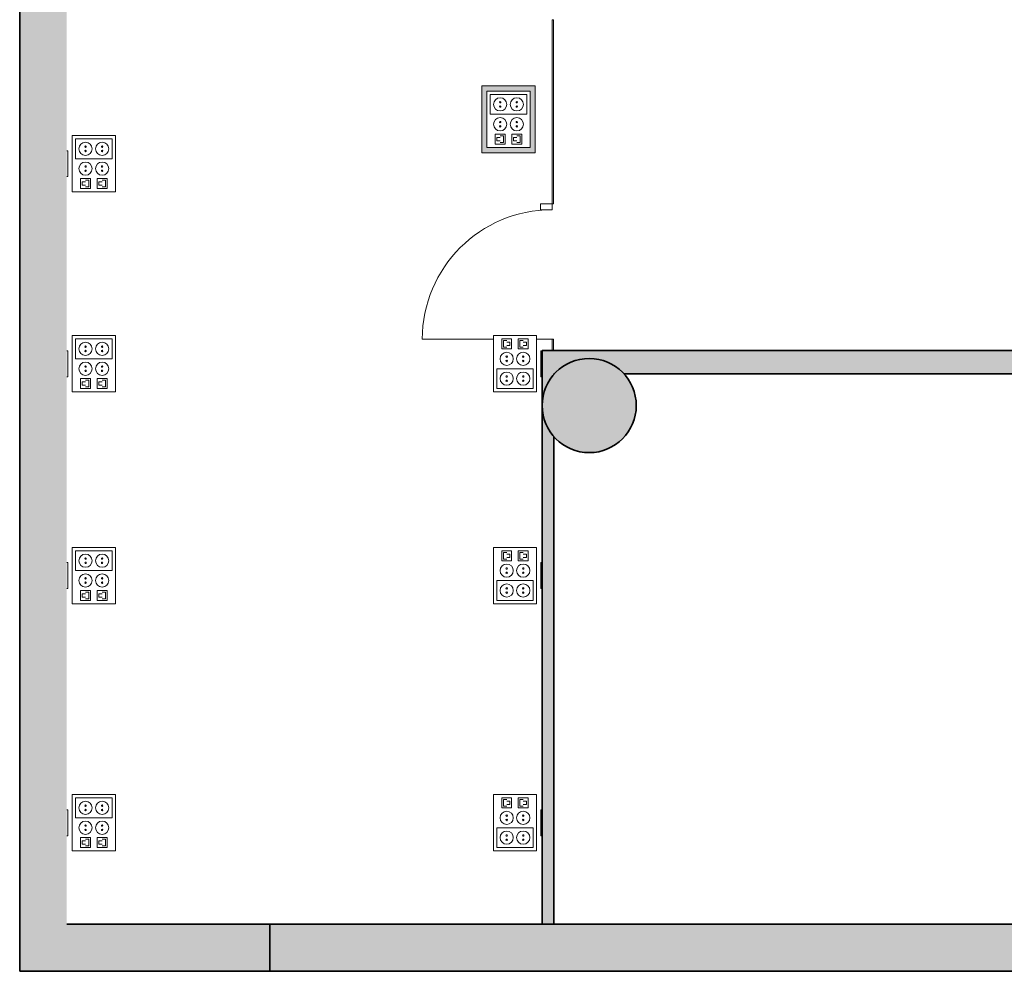
# Model space of a CAD drawing. Units: metres. Extents: x 427325.1 to 427414, y 4578219 to 4578298.5.
# Drawn here: x 427346.6 to 427354.9, y 4578219 to 4578227.1 of the extents above; entities that cross this region are included whole.
import ezdxf

# ---------------------------------------------------------------- set-up
doc = ezdxf.new("R2010")
doc.units = ezdxf.units.M
for name, color, linetype, lineweight in [('GV_ACS - 1-Joinery', 4, 'Continuous', 9), ('GV_ACS - 1-Partition Wall', 2, 'Continuous', 35), ('GV_ACS - 1-Pillar', 6, 'Continuous', 35), ('GV_ACS - 1-Wall', 3, 'Continuous', 35), ('GV_ACS - 2-Hatch Walls', 252, 'Continuous', 9), ('GV_ACS - 4-Hatch Pillars', 252, 'Continuous', 9), ('GV_ACS - 5-Symbology MEP', 1, 'Continuous', 9), ('GV_ACS - 6-Electric Elements', 192, 'Continuous', 5)]:
    doc.layers.add(name, color=color, linetype=linetype, lineweight=lineweight)

# ---------------------------------------------------------------- blocks, each defined once
blk = doc.blocks.new('EI-ELEC-EQPM-UNDF-TomasFuerzaDatos - EI-ELEC-EQPM-UNDF-TomasFuerzaDatos_Puesto_2_2F_SAI__2D_Pared-V1-DWG-ACS_S1_R200')
at = {"layer": 'GV_ACS - 6-Electric Elements'}
for p, q in [((-0.11, 0), (-0.11, -0.01)), ((0.11, -0.01), (-0.11, -0.01)), ((0.11, 0), (0.11, -0.01))]:
    blk.add_line(p, q, dxfattribs=at)
blk = doc.blocks.new('EI-ELEC-EQPM-UNDF-TomasFuerzaDatos - EI-ELEC-EQPM-UNDF-TomasFuerzaDatos_Puesto_2_2F_SAI__2D_Pared-V3-DWG-ACS_S1_R200')
at = {"layer": 'GV_ACS - 6-Electric Elements'}
for p, q in [((-0.11, 0), (-0.11, -0.01)), ((0.11, -0.01), (-0.11, -0.01)), ((0.11, 0), (0.11, -0.01))]:
    blk.add_line(p, q, dxfattribs=at)
blk = doc.blocks.new('ACS-EP-MEP_rvt-1-DWG-ACS_S1_R200')
at = {"layer": 'GV_ACS - 5-Symbology MEP'}
h = blk.add_hatch(color=256, dxfattribs=at)
h.paths.add_polyline_path([(427350.9418, 4578226.5721), (427350.4862, 4578226.5721), (427350.4862, 4578226.0037), (427350.9418, 4578226.0037)], flags=0)
h.paths.add_polyline_path([(427350.8968, 4578226.5271), (427350.8968, 4578226.0487), (427350.5312, 4578226.0487), (427350.5312, 4578226.5271), (427350.6934, 4578226.5271)], flags=0)
for p, q in [((427350.4862, 4578226.5721), (427350.4862, 4578226.0037)), ((427350.9418, 4578226.5721), (427350.4862, 4578226.5721)), ((427350.4862, 4578226.5721), (427350.4862, 4578226.0037)), ((427350.9418, 4578226.5721), (427350.4862, 4578226.5721)), ((427350.5312, 4578226.0487), (427350.5312, 4578226.5271)), ((427350.5312, 4578226.5271), (427350.8968, 4578226.5271)), ((427350.8968, 4578226.5271), (427350.5312, 4578226.5271)), ((427350.5312, 4578226.5271), (427350.5312, 4578226.0487)), ((427350.5312, 4578226.5271), (427350.5312, 4578226.0487)), ((427350.8968, 4578226.5271), (427350.5312, 4578226.5271)), ((427350.8968, 4578226.5271), (427350.8968, 4578226.0487)), ((427350.8968, 4578226.0487), (427350.8968, 4578226.5271)), ((427350.8968, 4578226.0487), (427350.8968, 4578226.5271)), ((427350.9418, 4578226.0037), (427350.9418, 4578226.5721)), ((427350.9418, 4578226.0037), (427350.9418, 4578226.5721)), ((427350.5593, 4578226.4989), (427350.5593, 4578226.3302)), ((427350.8686, 4578226.4989), (427350.5593, 4578226.4989)), ((427350.8686, 4578226.3302), (427350.8686, 4578226.4989)), ((427350.5593, 4578226.3302), (427350.8686, 4578226.3302)), ((427347.374, 4578226.1499), (427347.0084, 4578226.1499)), ((427347.0084, 4578226.1499), (427347.0084, 4578225.6718)), ((427347.0084, 4578226.1499), (427347.0084, 4578225.6718)), ((427347.374, 4578226.1499), (427347.0084, 4578226.1499)), ((427347.0365, 4578226.1217), (427347.0365, 4578225.953)), ((427347.3459, 4578226.1217), (427347.0365, 4578226.1217)), ((427347.3459, 4578225.953), (427347.3459, 4578226.1217)), ((427347.374, 4578225.6718), (427347.374, 4578226.1499)), ((427347.374, 4578225.6718), (427347.374, 4578226.1499)), ((427350.6015, 4578226.0771), (427350.6015, 4578226.1614)), ((427350.6015, 4578226.1614), (427350.6858, 4578226.1614)), ((427350.6155, 4578226.1052), (427350.6155, 4578226.1333)), ((427350.6155, 4578226.1333), (427350.6437, 4578226.1333)), ((427350.6437, 4578226.1052), (427350.6155, 4578226.1052)), ((427350.6437, 4578226.1474), (427350.6718, 4578226.1474)), ((427350.6718, 4578226.1474), (427350.6718, 4578226.0911)), ((427350.6858, 4578226.1614), (427350.6858, 4578226.0771)), ((427350.7421, 4578226.1614), (427350.7421, 4578226.0771)), ((427350.8265, 4578226.1614), (427350.7421, 4578226.1614)), ((427350.7843, 4578226.1333), (427350.7561, 4578226.1333)), ((427350.7561, 4578226.1333), (427350.7561, 4578226.1052)), ((427350.7561, 4578226.1052), (427350.7843, 4578226.1052)), ((427350.8124, 4578226.1474), (427350.7843, 4578226.1474)), ((427350.8124, 4578226.0911), (427350.8124, 4578226.1474)), ((427350.8265, 4578226.0771), (427350.8265, 4578226.1614)), ((427350.8968, 4578226.0487), (427350.5312, 4578226.0487)), ((427350.5312, 4578226.0487), (427350.8968, 4578226.0487)), ((427350.5312, 4578226.0487), (427350.8968, 4578226.0487)), ((427350.6858, 4578226.0771), (427350.6015, 4578226.0771)), ((427350.6718, 4578226.0911), (427350.6437, 4578226.0911)), ((427350.7421, 4578226.0771), (427350.8265, 4578226.0771)), ((427350.7843, 4578226.0911), (427350.8124, 4578226.0911)), ((427347.0365, 4578225.953), (427347.3459, 4578225.953)), ((427350.4862, 4578226.0037), (427350.9418, 4578226.0037)), ((427350.4862, 4578226.0037), (427350.9418, 4578226.0037)), ((427347.0787, 4578225.6999), (427347.0787, 4578225.7843)), ((427347.0787, 4578225.7843), (427347.1631, 4578225.7843)), ((427347.1209, 4578225.7702), (427347.149, 4578225.7702)), ((427347.149, 4578225.7702), (427347.149, 4578225.7139)), ((427347.1631, 4578225.7843), (427347.1631, 4578225.6999)), ((427347.2194, 4578225.7843), (427347.2194, 4578225.6999)), ((427347.3037, 4578225.7843), (427347.2194, 4578225.7843)), ((427347.2897, 4578225.7702), (427347.2615, 4578225.7702)), ((427347.2897, 4578225.7702), (427347.2897, 4578225.7139)), ((427347.3037, 4578225.6999), (427347.3037, 4578225.7843)), ((427347.1631, 4578225.6999), (427347.0787, 4578225.6999)), ((427347.0928, 4578225.728), (427347.0928, 4578225.7561)), ((427347.0928, 4578225.7561), (427347.1209, 4578225.7561)), ((427347.1209, 4578225.728), (427347.0928, 4578225.728)), ((427347.149, 4578225.7139), (427347.1209, 4578225.7139)), ((427347.2194, 4578225.6999), (427347.3037, 4578225.6999)), ((427347.2615, 4578225.7561), (427347.2334, 4578225.7561)), ((427347.2334, 4578225.7561), (427347.2334, 4578225.728)), ((427347.2615, 4578225.728), (427347.2334, 4578225.728)), ((427347.2897, 4578225.7139), (427347.2615, 4578225.7139)), ((427347.0084, 4578225.6718), (427347.374, 4578225.6718)), ((427347.0084, 4578225.6718), (427347.374, 4578225.6718)), ((427347.374, 4578224.4499), (427347.0084, 4578224.4499)), ((427347.0084, 4578224.4499), (427347.0084, 4578223.9718)), ((427347.0084, 4578224.4499), (427347.0084, 4578223.9718)), ((427347.374, 4578224.4499), (427347.0084, 4578224.4499)), ((427347.374, 4578223.9718), (427347.374, 4578224.4499)), ((427347.374, 4578223.9718), (427347.374, 4578224.4499)), ((427350.5862, 4578224.4499), (427350.5862, 4578223.9718)), ((427350.9518, 4578224.4499), (427350.5862, 4578224.4499)), ((427350.9518, 4578224.4499), (427350.5862, 4578224.4499)), ((427350.5862, 4578224.4499), (427350.5862, 4578223.9718)), ((427350.9518, 4578223.9718), (427350.9518, 4578224.4499)), ((427350.9518, 4578223.9718), (427350.9518, 4578224.4499)), ((427347.0365, 4578224.4217), (427347.0365, 4578224.253)), ((427347.3459, 4578224.4217), (427347.0365, 4578224.4217)), ((427347.3459, 4578224.253), (427347.3459, 4578224.4217)), ((427350.7409, 4578224.4217), (427350.6565, 4578224.4217)), ((427350.6565, 4578224.4217), (427350.6565, 4578224.3374)), ((427350.6705, 4578224.4077), (427350.6987, 4578224.4077)), ((427350.6705, 4578224.3514), (427350.6705, 4578224.4077)), ((427350.6705, 4578224.3514), (427350.6987, 4578224.3514)), ((427350.6987, 4578224.3936), (427350.7268, 4578224.3936)), ((427350.6987, 4578224.3655), (427350.7268, 4578224.3655)), ((427350.7268, 4578224.3655), (427350.7268, 4578224.3936)), ((427350.7409, 4578224.3374), (427350.7409, 4578224.4217)), ((427350.7971, 4578224.3374), (427350.7971, 4578224.4217)), ((427350.7971, 4578224.4217), (427350.8815, 4578224.4217)), ((427350.8112, 4578224.3514), (427350.8112, 4578224.4077)), ((427350.8112, 4578224.4077), (427350.8393, 4578224.4077)), ((427350.8393, 4578224.3514), (427350.8112, 4578224.3514)), ((427350.8393, 4578224.3936), (427350.8674, 4578224.3936)), ((427350.8674, 4578224.3655), (427350.8393, 4578224.3655)), ((427350.8674, 4578224.3936), (427350.8674, 4578224.3655)), ((427350.8815, 4578224.4217), (427350.8815, 4578224.3374)), ((427350.6565, 4578224.3374), (427350.7409, 4578224.3374)), ((427350.8815, 4578224.3374), (427350.7971, 4578224.3374)), ((427347.0365, 4578224.253), (427347.3459, 4578224.253)), ((427350.9237, 4578224.1686), (427350.6143, 4578224.1686)), ((427350.6143, 4578224.1686), (427350.6143, 4578223.9999)), ((427350.9237, 4578223.9999), (427350.9237, 4578224.1686)), ((427347.0787, 4578223.9999), (427347.0787, 4578224.0843)), ((427347.0787, 4578224.0843), (427347.1631, 4578224.0843)), ((427347.0928, 4578224.028), (427347.0928, 4578224.0561)), ((427347.0928, 4578224.0561), (427347.1209, 4578224.0561)), ((427347.1209, 4578224.028), (427347.0928, 4578224.028)), ((427347.1209, 4578224.0702), (427347.149, 4578224.0702)), ((427347.149, 4578224.0139), (427347.1209, 4578224.0139)), ((427347.149, 4578224.0702), (427347.149, 4578224.0139)), ((427347.1631, 4578224.0843), (427347.1631, 4578223.9999)), ((427347.2194, 4578224.0843), (427347.2194, 4578223.9999)), ((427347.3037, 4578224.0843), (427347.2194, 4578224.0843)), ((427347.2615, 4578224.0561), (427347.2334, 4578224.0561)), ((427347.2334, 4578224.0561), (427347.2334, 4578224.028)), ((427347.2615, 4578224.028), (427347.2334, 4578224.028)), ((427347.2897, 4578224.0702), (427347.2615, 4578224.0702)), ((427347.2897, 4578224.0139), (427347.2615, 4578224.0139)), ((427347.2897, 4578224.0702), (427347.2897, 4578224.0139)), ((427347.3037, 4578223.9999), (427347.3037, 4578224.0843)), ((427347.0084, 4578223.9718), (427347.374, 4578223.9718)), ((427347.0084, 4578223.9718), (427347.374, 4578223.9718)), ((427347.1631, 4578223.9999), (427347.0787, 4578223.9999)), ((427347.2194, 4578223.9999), (427347.3037, 4578223.9999)), ((427350.5862, 4578223.9718), (427350.9518, 4578223.9718)), ((427350.5862, 4578223.9718), (427350.9518, 4578223.9718)), ((427350.6143, 4578223.9999), (427350.9237, 4578223.9999)), ((427347.374, 4578222.6499), (427347.0084, 4578222.6499)), ((427347.0084, 4578222.6499), (427347.0084, 4578222.1718)), ((427347.0084, 4578222.6499), (427347.0084, 4578222.1718)), ((427347.374, 4578222.6499), (427347.0084, 4578222.6499)), ((427347.0365, 4578222.6217), (427347.0365, 4578222.453)), ((427347.3459, 4578222.6217), (427347.0365, 4578222.6217)), ((427347.3459, 4578222.453), (427347.3459, 4578222.6217)), ((427347.374, 4578222.1718), (427347.374, 4578222.6499)), ((427347.374, 4578222.1718), (427347.374, 4578222.6499)), ((427350.5862, 4578222.6499), (427350.5862, 4578222.1718)), ((427350.9518, 4578222.6499), (427350.5862, 4578222.6499)), ((427350.9518, 4578222.6499), (427350.5862, 4578222.6499)), ((427350.5862, 4578222.6499), (427350.5862, 4578222.1718)), ((427350.7409, 4578222.6217), (427350.6565, 4578222.6217)), ((427350.6565, 4578222.6217), (427350.6565, 4578222.5374)), ((427350.6705, 4578222.6077), (427350.6987, 4578222.6077)), ((427350.6705, 4578222.5514), (427350.6705, 4578222.6077)), ((427350.6987, 4578222.5936), (427350.7268, 4578222.5936)), ((427350.7268, 4578222.5655), (427350.7268, 4578222.5936)), ((427350.7409, 4578222.5374), (427350.7409, 4578222.6217)), ((427350.7971, 4578222.5374), (427350.7971, 4578222.6217)), ((427350.7971, 4578222.6217), (427350.8815, 4578222.6217)), ((427350.8112, 4578222.5514), (427350.8112, 4578222.6077)), ((427350.8112, 4578222.6077), (427350.8393, 4578222.6077)), ((427350.8393, 4578222.5936), (427350.8674, 4578222.5936)), ((427350.8674, 4578222.5936), (427350.8674, 4578222.5655)), ((427350.8815, 4578222.6217), (427350.8815, 4578222.5374)), ((427350.9518, 4578222.1718), (427350.9518, 4578222.6499)), ((427350.9518, 4578222.1718), (427350.9518, 4578222.6499)), ((427350.6565, 4578222.5374), (427350.7409, 4578222.5374)), ((427350.6705, 4578222.5514), (427350.6987, 4578222.5514)), ((427350.6987, 4578222.5655), (427350.7268, 4578222.5655)), ((427350.8815, 4578222.5374), (427350.7971, 4578222.5374)), ((427350.8393, 4578222.5514), (427350.8112, 4578222.5514)), ((427350.8674, 4578222.5655), (427350.8393, 4578222.5655)), ((427347.0365, 4578222.453), (427347.3459, 4578222.453)), ((427350.9237, 4578222.3686), (427350.6143, 4578222.3686)), ((427350.6143, 4578222.3686), (427350.6143, 4578222.1999)), ((427350.9237, 4578222.1999), (427350.9237, 4578222.3686)), ((427347.0787, 4578222.1999), (427347.0787, 4578222.2843)), ((427347.0787, 4578222.2843), (427347.1631, 4578222.2843)), ((427347.0928, 4578222.228), (427347.0928, 4578222.2561)), ((427347.0928, 4578222.2561), (427347.1209, 4578222.2561)), ((427347.1209, 4578222.2702), (427347.149, 4578222.2702)), ((427347.149, 4578222.2702), (427347.149, 4578222.2139)), ((427347.1631, 4578222.2843), (427347.1631, 4578222.1999)), ((427347.2194, 4578222.2843), (427347.2194, 4578222.1999)), ((427347.3037, 4578222.2843), (427347.2194, 4578222.2843)), ((427347.2615, 4578222.2561), (427347.2334, 4578222.2561)), ((427347.2334, 4578222.2561), (427347.2334, 4578222.228)), ((427347.2897, 4578222.2702), (427347.2615, 4578222.2702)), ((427347.2897, 4578222.2702), (427347.2897, 4578222.2139)), ((427347.3037, 4578222.1999), (427347.3037, 4578222.2843)), ((427347.0084, 4578222.1718), (427347.374, 4578222.1718)), ((427347.0084, 4578222.1718), (427347.374, 4578222.1718)), ((427347.1631, 4578222.1999), (427347.0787, 4578222.1999)), ((427347.1209, 4578222.228), (427347.0928, 4578222.228)), ((427347.149, 4578222.2139), (427347.1209, 4578222.2139)), ((427347.2194, 4578222.1999), (427347.3037, 4578222.1999)), ((427347.2615, 4578222.228), (427347.2334, 4578222.228)), ((427347.2897, 4578222.2139), (427347.2615, 4578222.2139)), ((427350.5862, 4578222.1718), (427350.9518, 4578222.1718)), ((427350.5862, 4578222.1718), (427350.9518, 4578222.1718)), ((427350.6143, 4578222.1999), (427350.9237, 4578222.1999)), ((427347.374, 4578220.5499), (427347.0084, 4578220.5499)), ((427347.0084, 4578220.5499), (427347.0084, 4578220.0718)), ((427347.0084, 4578220.5499), (427347.0084, 4578220.0718)), ((427347.374, 4578220.5499), (427347.0084, 4578220.5499)), ((427347.0365, 4578220.5217), (427347.0365, 4578220.353)), ((427347.3459, 4578220.5217), (427347.0365, 4578220.5217)), ((427347.3459, 4578220.353), (427347.3459, 4578220.5217)), ((427347.374, 4578220.0718), (427347.374, 4578220.5499)), ((427347.374, 4578220.0718), (427347.374, 4578220.5499)), ((427350.5862, 4578220.5499), (427350.5862, 4578220.0718)), ((427350.9518, 4578220.5499), (427350.5862, 4578220.5499)), ((427350.9518, 4578220.5499), (427350.5862, 4578220.5499)), ((427350.5862, 4578220.5499), (427350.5862, 4578220.0718)), ((427350.7409, 4578220.5217), (427350.6565, 4578220.5217)), ((427350.6565, 4578220.5217), (427350.6565, 4578220.4374)), ((427350.6705, 4578220.5077), (427350.6987, 4578220.5077)), ((427350.6705, 4578220.4514), (427350.6705, 4578220.5077)), ((427350.6987, 4578220.4936), (427350.7268, 4578220.4936)), ((427350.7268, 4578220.4655), (427350.7268, 4578220.4936)), ((427350.7409, 4578220.4374), (427350.7409, 4578220.5217)), ((427350.7971, 4578220.4374), (427350.7971, 4578220.5217)), ((427350.7971, 4578220.5217), (427350.8815, 4578220.5217)), ((427350.8112, 4578220.4514), (427350.8112, 4578220.5077)), ((427350.8112, 4578220.5077), (427350.8393, 4578220.5077)), ((427350.8393, 4578220.4936), (427350.8674, 4578220.4936)), ((427350.8674, 4578220.4936), (427350.8674, 4578220.4655)), ((427350.8815, 4578220.5217), (427350.8815, 4578220.4374)), ((427350.9518, 4578220.0718), (427350.9518, 4578220.5499)), ((427350.9518, 4578220.0718), (427350.9518, 4578220.5499)), ((427350.6565, 4578220.4374), (427350.7409, 4578220.4374)), ((427350.6705, 4578220.4514), (427350.6987, 4578220.4514)), ((427350.6987, 4578220.4655), (427350.7268, 4578220.4655)), ((427350.8815, 4578220.4374), (427350.7971, 4578220.4374)), ((427350.8393, 4578220.4514), (427350.8112, 4578220.4514)), ((427350.8674, 4578220.4655), (427350.8393, 4578220.4655)), ((427347.0365, 4578220.353), (427347.3459, 4578220.353)), ((427350.9237, 4578220.2686), (427350.6143, 4578220.2686)), ((427350.6143, 4578220.2686), (427350.6143, 4578220.0999)), ((427350.9237, 4578220.0999), (427350.9237, 4578220.2686)), ((427347.0787, 4578220.0999), (427347.0787, 4578220.1843)), ((427347.0787, 4578220.1843), (427347.1631, 4578220.1843)), ((427347.1209, 4578220.1702), (427347.149, 4578220.1702)), ((427347.149, 4578220.1702), (427347.149, 4578220.1139)), ((427347.1631, 4578220.1843), (427347.1631, 4578220.0999)), ((427347.2194, 4578220.1843), (427347.2194, 4578220.0999)), ((427347.3037, 4578220.1843), (427347.2194, 4578220.1843)), ((427347.2897, 4578220.1702), (427347.2615, 4578220.1702)), ((427347.2897, 4578220.1702), (427347.2897, 4578220.1139)), ((427347.3037, 4578220.0999), (427347.3037, 4578220.1843)), ((427347.1631, 4578220.0999), (427347.0787, 4578220.0999)), ((427347.0928, 4578220.128), (427347.0928, 4578220.1561)), ((427347.0928, 4578220.1561), (427347.1209, 4578220.1561)), ((427347.1209, 4578220.128), (427347.0928, 4578220.128)), ((427347.149, 4578220.1139), (427347.1209, 4578220.1139)), ((427347.2194, 4578220.0999), (427347.3037, 4578220.0999)), ((427347.2615, 4578220.1561), (427347.2334, 4578220.1561)), ((427347.2334, 4578220.1561), (427347.2334, 4578220.128)), ((427347.2615, 4578220.128), (427347.2334, 4578220.128)), ((427347.2897, 4578220.1139), (427347.2615, 4578220.1139)), ((427350.6143, 4578220.0999), (427350.9237, 4578220.0999)), ((427347.0084, 4578220.0718), (427347.374, 4578220.0718)), ((427347.0084, 4578220.0718), (427347.374, 4578220.0718)), ((427350.5862, 4578220.0718), (427350.9518, 4578220.0718)), ((427350.5862, 4578220.0718), (427350.9518, 4578220.0718))]:
    blk.add_line(p, q, dxfattribs=at)
for centre in [(427350.7843, 4578226.4146), (427350.6987, 4578224.0843), (427350.6987, 4578220.1843)]:
    blk.add_circle(centre, 0.0562, dxfattribs=at)
for centre, major_axis in [((427350.6437, 4578226.4146), (0.0562, 0)), ((427350.6437, 4578226.4328), (0.00638, 0)), ((427350.7843, 4578226.4328), (0.00638, 0)), ((427350.6437, 4578226.3963), (0.00638, 0)), ((427350.7843, 4578226.3963), (0.00638, 0)), ((427350.6437, 4578226.2458), (0.0562, 0)), ((427350.6437, 4578226.264), (0, 0.00638)), ((427350.7843, 4578226.2458), (0, 0.0562)), ((427350.7843, 4578226.264), (0, 0.00638)), ((427350.6437, 4578226.2276), (0, 0.00638)), ((427350.7843, 4578226.2276), (0, 0.00638)), ((427347.1209, 4578226.0374), (0.0562, 0)), ((427347.1209, 4578226.0556), (0, 0.00638)), ((427347.1209, 4578226.0191), (0.00638, 0)), ((427347.2615, 4578226.0374), (0.0562, 0)), ((427347.2615, 4578226.0556), (0, 0.00638)), ((427347.2615, 4578226.0191), (0.00638, 0)), ((427347.1209, 4578225.8686), (0.0562, 0)), ((427347.1209, 4578225.8869), (0, 0.00638)), ((427347.1209, 4578225.8504), (0.00638, 0)), ((427347.2615, 4578225.8686), (0.0562, 0)), ((427347.2615, 4578225.8869), (0.00638, 0)), ((427347.2615, 4578225.8504), (0.00638, 0)), ((427347.1209, 4578224.3374), (0.0562, 0)), ((427347.1209, 4578224.3556), (0, 0.00638)), ((427347.2615, 4578224.3374), (0.0562, 0)), ((427347.2615, 4578224.3556), (0, 0.00638)), ((427347.1209, 4578224.3191), (0, 0.00638)), ((427347.2615, 4578224.3191), (0, 0.00638)), ((427350.6987, 4578224.253), (0, 0.0562)), ((427350.6987, 4578224.2712), (0, 0.00638)), ((427350.8393, 4578224.253), (0.0562, 0)), ((427350.8393, 4578224.2712), (0, 0.00638)), ((427347.1209, 4578224.1686), (0, 0.0562)), ((427347.1209, 4578224.1869), (0.00638, 0)), ((427347.2615, 4578224.1686), (0.0562, 0)), ((427347.2615, 4578224.1869), (0.00638, 0)), ((427350.6987, 4578224.2348), (0, 0.00638)), ((427350.8393, 4578224.2348), (0.00638, 0)), ((427347.1209, 4578224.1504), (0.00638, 0)), ((427347.2615, 4578224.1504), (0.00638, 0)), ((427350.6987, 4578224.1025), (0, 0.00638)), ((427350.8393, 4578224.0843), (0.0562, 0)), ((427350.8393, 4578224.1025), (0, 0.00638)), ((427350.6987, 4578224.066), (0, 0.00638)), ((427350.8393, 4578224.066), (0, 0.00638)), ((427347.1209, 4578222.5374), (0.0562, 0)), ((427347.2615, 4578222.5374), (0.0562, 0)), ((427347.1209, 4578222.5556), (0.00638, 0)), ((427347.1209, 4578222.5191), (0, 0.00638)), ((427347.2615, 4578222.5556), (0, 0.00638)), ((427347.2615, 4578222.5191), (0, 0.00638)), ((427350.6987, 4578222.453), (0.0562, 0)), ((427350.8393, 4578222.453), (0.0562, 0)), ((427347.1209, 4578222.3686), (0.0562, 0)), ((427347.2615, 4578222.3686), (0.0562, 0)), ((427350.6987, 4578222.4712), (0, 0.00638)), ((427350.6987, 4578222.4348), (0, 0.00638)), ((427350.8393, 4578222.4712), (0, 0.00638)), ((427350.8393, 4578222.4348), (0, 0.00638)), ((427347.1209, 4578222.3869), (0, 0.00638)), ((427347.1209, 4578222.3504), (0.00638, 0)), ((427347.2615, 4578222.3869), (0.00638, 0)), ((427347.2615, 4578222.3504), (0.00638, 0)), ((427350.6987, 4578222.2843), (0, 0.0562)), ((427350.8393, 4578222.2843), (0, 0.0562)), ((427350.6987, 4578222.3025), (0, 0.00638)), ((427350.6987, 4578222.266), (0, 0.00638)), ((427350.8393, 4578222.3025), (0, 0.00638)), ((427350.8393, 4578222.266), (0.00638, 0)), ((427347.1209, 4578220.4374), (0, 0.0562)), ((427347.2615, 4578220.4374), (0, 0.0562)), ((427347.1209, 4578220.4556), (0, 0.00638)), ((427347.1209, 4578220.4191), (0.00638, 0)), ((427347.2615, 4578220.4556), (0.00638, 0)), ((427347.2615, 4578220.4191), (0.00638, 0)), ((427350.6987, 4578220.353), (0.0562, 0)), ((427350.8393, 4578220.353), (0, 0.0562)), ((427347.1209, 4578220.2686), (0.0562, 0)), ((427347.2615, 4578220.2686), (0.0562, 0)), ((427350.6987, 4578220.3712), (0, 0.00638)), ((427350.6987, 4578220.3348), (0, 0.00638)), ((427350.8393, 4578220.3712), (0, 0.00638)), ((427350.8393, 4578220.3348), (0, 0.00638)), ((427347.1209, 4578220.2869), (0, 0.00638)), ((427347.1209, 4578220.2504), (0, 0.00638)), ((427347.2615, 4578220.2869), (0, 0.00638)), ((427347.2615, 4578220.2504), (0, 0.00638)), ((427350.6987, 4578220.2025), (0.00638, 0)), ((427350.6987, 4578220.166), (0.00638, 0)), ((427350.8393, 4578220.1843), (0.0562, 0)), ((427350.8393, 4578220.2025), (0.00638, 0)), ((427350.8393, 4578220.166), (0.00638, 0))]:
    blk.add_ellipse(centre, major_axis=major_axis, ratio=1, dxfattribs=at)
for name, p, rotation in [('EI-ELEC-EQPM-UNDF-TomasFuerzaDatos - EI-ELEC-EQPM-UNDF-TomasFuerzaDatos_Puesto_2_2F_SAI__2D_Pared-V3-DWG-ACS_S1_R200', (427346.9612, 4578225.9108), 89.99999999999906), ('EI-ELEC-EQPM-UNDF-TomasFuerzaDatos - EI-ELEC-EQPM-UNDF-TomasFuerzaDatos_Puesto_2_2F_SAI__2D_Pared-V3-DWG-ACS_S1_R200', (427346.9612, 4578224.2108), 89.99999999999906), ('EI-ELEC-EQPM-UNDF-TomasFuerzaDatos - EI-ELEC-EQPM-UNDF-TomasFuerzaDatos_Puesto_2_2F_SAI__2D_Pared-V1-DWG-ACS_S1_R200', (427350.999, 4578224.2108), 269.9999999999993), ('EI-ELEC-EQPM-UNDF-TomasFuerzaDatos - EI-ELEC-EQPM-UNDF-TomasFuerzaDatos_Puesto_2_2F_SAI__2D_Pared-V3-DWG-ACS_S1_R200', (427346.9612, 4578222.4108), 89.99999999999906), ('EI-ELEC-EQPM-UNDF-TomasFuerzaDatos - EI-ELEC-EQPM-UNDF-TomasFuerzaDatos_Puesto_2_2F_SAI__2D_Pared-V1-DWG-ACS_S1_R200', (427350.999, 4578222.4108), 269.9999999999993), ('EI-ELEC-EQPM-UNDF-TomasFuerzaDatos - EI-ELEC-EQPM-UNDF-TomasFuerzaDatos_Puesto_2_2F_SAI__2D_Pared-V3-DWG-ACS_S1_R200', (427346.9612, 4578220.3108), 89.99999999999906), ('EI-ELEC-EQPM-UNDF-TomasFuerzaDatos - EI-ELEC-EQPM-UNDF-TomasFuerzaDatos_Puesto_2_2F_SAI__2D_Pared-V1-DWG-ACS_S1_R200', (427350.999, 4578220.3108), 269.9999999999993)]:
    blk.add_blockref(name, p, dxfattribs=dict(rotation=rotation))
blk = doc.blocks.new('S-COLS-STRC-CONC-O - S-COLS-STRC-CONC-O_800-7511961-DWG-ACS_S1_R200')
at = {"layer": 'GV_ACS - 4-Hatch Pillars'}
blk.add_hatch(color=256, dxfattribs=at).paths.add_polyline_path([(0, -0.4), (0.0695, -0.3939), (0.1368, -0.3759), (0.2, -0.3464), (0.2571, -0.3064), (0.3064, -0.2571), (0.3464, -0.2), (0.3759, -0.1368), (0.3939, -0.0695), (0.4, 0), (0.3939, 0.0695), (0.3759, 0.1368), (0.3464, 0.2), (0.3064, 0.2571), (0.2571, 0.3064), (0.2, 0.3464), (0.1368, 0.3759), (0.0695, 0.3939), (0, 0.4), (-0.0695, 0.3939), (-0.1368, 0.3759), (-0.2, 0.3464), (-0.2571, 0.3064), (-0.3064, 0.2571), (-0.3464, 0.2), (-0.3759, 0.1368), (-0.3939, 0.0695), (-0.4, 0), (-0.3939, -0.0695), (-0.3759, -0.1368), (-0.3464, -0.2), (-0.3064, -0.2571), (-0.2571, -0.3064), (-0.2, -0.3464), (-0.1368, -0.3759), (-0.0695, -0.3939)], flags=0)
at = {"layer": 'GV_ACS - 1-Pillar'}
for start, end in [(0, 180), (180, 0)]:
    blk.add_arc((0, 0), 0.4, start, end, dxfattribs=at)
blk = doc.blocks.new('ACS-EP-STR_rvt-1-DWG-ACS_S1_R200')
at = {"layer": 'GV_ACS - 2-Hatch Walls'}
for points in [[(427346.9612, 4578259.3442), (427346.5612, 4578259.3442), (427346.5612, 4578219.0486), (427346.9612, 4578219.0486), (427346.9612, 4578257.2176)], [(427348.6862, 4578219.4486), (427346.9612, 4578219.4486), (427346.9612, 4578219.0486), (427348.6862, 4578219.0486)], [(427371.6055, 4578219.0486), (427371.6055, 4578219.4486), (427348.6862, 4578219.4486), (427348.6862, 4578219.0486), (427369.1904, 4578219.0486)]]:
    blk.add_hatch(color=256, dxfattribs=at).paths.add_polyline_path(points, flags=0)
at = {"layer": 'GV_ACS - 1-Wall'}
for p, q in [((427346.5612, 4578259.3442), (427346.5612, 4578219.0486)), ((427348.6862, 4578219.4486), (427346.9612, 4578219.4486)), ((427348.6862, 4578219.0486), (427348.6862, 4578219.4486)), ((427371.6055, 4578219.4486), (427348.6862, 4578219.4486)), ((427348.6862, 4578219.4486), (427348.6862, 4578219.0486)), ((427346.5612, 4578219.0486), (427346.9612, 4578219.0486)), ((427346.9612, 4578219.0486), (427348.6862, 4578219.0486)), ((427348.6862, 4578219.0486), (427371.6055, 4578219.0486))]:
    blk.add_line(p, q, dxfattribs=at)
at = {"rotation": 90.00000000000026}
blk.add_blockref('S-COLS-STRC-CONC-O - S-COLS-STRC-CONC-O_800-7511961-DWG-ACS_S1_R200', (427351.3996, 4578223.8556), dxfattribs=at)
blk = doc.blocks.new('System Panel - A-WALL-CURTAIN-Alucobond-8209754-DWG-ACS_S1_R200')
at = {"layer": 'GV_ACS - 1-Joinery'}
for p, q in [((0.0475, 0.006), (-0.0475, 0.006)), ((-0.0475, 0.006), (-0.0475, -0.006)), ((0.0475, -0.006), (0.0475, 0.006)), ((-0.0475, -0.006), (0.0475, -0.006))]:
    blk.add_line(p, q, dxfattribs=at)
blk = doc.blocks.new('System Panel - A-WALL-CURTAIN-Panel_Glass-7899634-DWG-ACS_S1_R200')
at = {"layer": 'GV_ACS - 1-Joinery'}
for p, q in [((0.7823, 0.006), (-0.7823, 0.006)), ((-0.7823, 0.006), (-0.7823, -0.006)), ((0.7823, -0.006), (0.7823, 0.006)), ((-0.7823, -0.006), (0.7823, -0.006))]:
    blk.add_line(p, q, dxfattribs=at)
blk = doc.blocks.new('A-DOOR-COURTAINWALL-OPAQUE - A-DOOR-COURTAINWALL-OPAQUE_Glass-8594579-DWG-ACS_S1_R200')
at = {"layer": 'GV_ACS - 1-Joinery'}
for p, q in [((-0.55, 0.5053), (-0.55, 1.11)), ((-0.55, 0.0032), (-0.55, 0.1396))]:
    blk.add_line(p, q, dxfattribs=at)
blk.add_arc((-0.55, 0.01), 1.1, 360, 90, dxfattribs=at)
blk = doc.blocks.new('Rectangular Mullion - 50mm x 100mm-7896773-DWG-ACS_S1_R200')
at = {"layer": 'GV_ACS - 1-Joinery'}
for p, q in [((-0.025, -0.005), (0.025, -0.005)), ((-0.025, -0.105), (-0.025, -0.005)), ((0.025, -0.005), (0.025, -0.105)), ((0.025, -0.105), (-0.025, -0.105))]:
    blk.add_line(p, q, dxfattribs=at)
blk = doc.blocks.new('ACS-EP-ARC_rvt-1-DWG-ACS_S1_R200')
at = {"layer": 'GV_ACS - 2-Hatch Walls'}
for points in [[(427364.749, 4578224.1246), (427364.749, 4578224.3246), (427350.999, 4578224.3246), (427350.999, 4578224.1246), (427351.1051, 4578224.1247), (427351.1425, 4578224.1621), (427351.1996, 4578224.202), (427351.2628, 4578224.2315), (427351.3301, 4578224.2496), (427351.3996, 4578224.2556), (427351.469, 4578224.2496), (427351.5364, 4578224.2315), (427351.5996, 4578224.202), (427351.6567, 4578224.1621), (427351.6941, 4578224.1246), (427356.859, 4578224.1246)], [(427351.099, 4578219.4486), (427351.099, 4578223.5927), (427351.0932, 4578223.5985), (427351.0532, 4578223.6556), (427351.0237, 4578223.7188), (427351.0057, 4578223.7862), (427350.9996, 4578223.8556), (427351.0057, 4578223.9251), (427351.0237, 4578223.9924), (427351.0532, 4578224.0556), (427351.0932, 4578224.1128), (427351.099, 4578224.1186), (427351.0987, 4578224.1246), (427350.999, 4578224.1246), (427350.999, 4578219.4486)]]:
    blk.add_hatch(color=256, dxfattribs=at).paths.add_polyline_path(points, flags=0)
at = {"layer": 'GV_ACS - 1-Partition Wall'}
for p, q in [((427350.999, 4578224.1246), (427350.999, 4578219.4486)), ((427351.099, 4578224.1186), (427351.099, 4578224.1246)), ((427351.099, 4578219.4486), (427351.099, 4578223.5927)), ((427350.999, 4578219.4486), (427351.099, 4578219.4486))]:
    blk.add_line(p, q, dxfattribs=at)
at = {"layer": 'GV_ACS - 1-Wall'}
for p, q in [((427364.749, 4578224.3246), (427350.999, 4578224.3246)), ((427350.999, 4578224.3246), (427350.999, 4578224.1246)), ((427351.099, 4578224.1246), (427351.105, 4578224.1246)), ((427351.6941, 4578224.1246), (427364.749, 4578224.1246))]:
    blk.add_line(p, q, dxfattribs=at)
at = {"rotation": 90.00000000000037}
for name, p in [('System Panel - A-WALL-CURTAIN-Panel_Glass-7899634-DWG-ACS_S1_R200', (427351.0914, 4578226.3519)), ('A-DOOR-COURTAINWALL-OPAQUE - A-DOOR-COURTAINWALL-OPAQUE_Glass-8594579-DWG-ACS_S1_R200', (427351.0914, 4578224.9696)), ('System Panel - A-WALL-CURTAIN-Alucobond-8209754-DWG-ACS_S1_R200', (427351.0914, 4578224.3721))]:
    blk.add_blockref(name, p, dxfattribs=at)
at = {"extrusion": (0, 0, -1), "rotation": 89.99999999999964}
blk.add_blockref('Rectangular Mullion - 50mm x 100mm-7896773-DWG-ACS_S1_R200', (-427351.0914, 4578225.5446), dxfattribs=at)

msp = doc.modelspace()

# ---------------------------------------------------------------- block references
for name in ['ACS-EP-ARC_rvt-1-DWG-ACS_S1_R200', 'ACS-EP-STR_rvt-1-DWG-ACS_S1_R200', 'ACS-EP-MEP_rvt-1-DWG-ACS_S1_R200']:
    msp.add_blockref(name, (0, 0))

doc.saveas('drawing.dxf')
